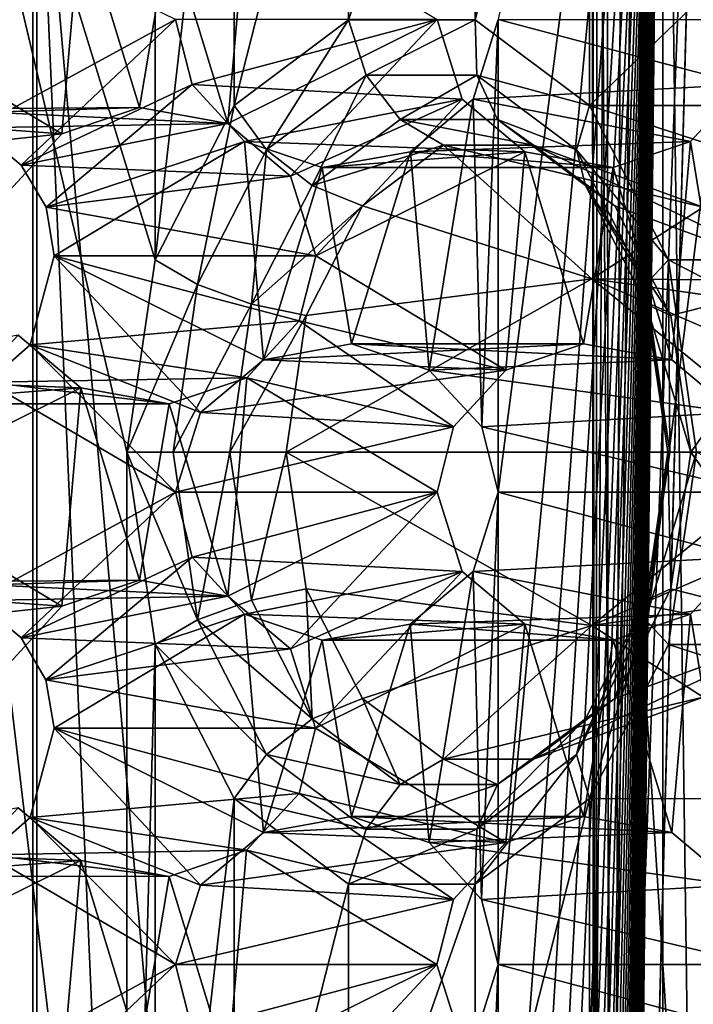
# Model space of a CAD drawing. Extents: x -50 to 75, y -102 to 102.
# Drawn here: x -27 to -27, y 55 to 56 of the extents above; entities that cross this region are included whole.
import ezdxf

# ---------------------------------------------------------------- set-up
doc = ezdxf.new("R2010")
doc.units = 0
doc.header["$MEASUREMENT"] = 0

msp = doc.modelspace()

# ---------------------------------------------------------------- linework, layer by layer
for points in [[(-15.0477, -36.5672), (-37.5182, 83.694298), (-9.7007, 43.4818)], [(-37.5182, -83.694298), (-37.5182, 83.694298), (-17.689699, -41.7523)], [(-17.689699, -41.7523), (-37.5182, 83.694298), (-15.0477, -36.5672)], [(-37.5182, 83.694298), (-35.952499, 82.445602), (-9.7007, 43.4818)], [(-32.047501, 82.445602), (-30.4818, 83.694298), (-7.4246, 54.924599)], [(-7.4246, 54.924599), (-30.4818, 83.694298), (-4.0182, 57.200699)], [(-39.081902, 82.447304, 2), (-15.0477, -36.5672, 2), (-9.7007, 43.4818, 2)], [(-39.081902, 82.447304, 2), (-39.081902, -82.447304, 2), (-17.689699, -41.7523, 2)], [(-39.081902, 82.447304, 2), (-17.689699, -41.7523, 2), (-15.0477, -36.5672, 2)], [(-36.820202, 80.6437, 2), (-39.081902, 82.447304, 2), (-9.7007, 43.4818, 2)], [(-9.7007, 43.4818), (-35.952499, 82.445602), (-10.5, 47.5)], [(-35.952499, 82.445602), (-34, 82), (-10.5, 47.5)], [(-34, 82), (-32.047501, 82.445602), (-9.7007, 51.5182)], [(-9.7007, 51.5182), (-32.047501, 82.445602), (-7.4246, 54.924599)], [(-28.9181, 82.447304, 2), (-31.1798, 80.6437, 2), (-7.4246, 54.924599, 2)], [(-28.9181, 82.447304, 2), (-7.4246, 54.924599, 2), (-4.0182, 57.200699, 2)], [(-10.5, 47.5), (-34, 82), (-9.7007, 51.5182)], [(-36.820202, 80.6437, 2), (-9.7007, 43.4818, 2), (-10.5, 47.5, 2)], [(-34, 80, 2), (-36.820202, 80.6437, 2), (-10.5, 47.5, 2)], [(-31.1798, 80.6437, 2), (-34, 80, 2), (-9.7007, 51.5182, 2)], [(-31.1798, 80.6437, 2), (-9.7007, 51.5182, 2), (-7.4246, 54.924599, 2)], [(-34, 80, 2), (-10.5, 47.5, 2), (-9.7007, 51.5182, 2)], [(-31.880646, 62.000114, 253.169983), (-26.1737, 47.500095, 248.380981), (-31.880753, 33.000114, 253.169983)], [(-31.880646, 62.000114, 253.169983), (-24.833094, 49.250092, 247.255981), (-25.346094, 49.11689, 247.686981)], [(-31.880646, 62.000114, 253.169983), (-25.346094, 49.11689, 247.686981), (-25.781096, 48.737492, 248.051987)], [(-31.880646, 62.000114, 253.169983), (-25.781096, 48.737492, 248.051987), (-26.071697, 48.169796, 248.294983)], [(-31.880646, 62.000114, 253.169983), (-26.071697, 48.169796, 248.294983), (-26.1737, 47.500095, 248.380981)], [(-31.880646, 62.000114, 253.169983), (-14.644648, 62.000053, 238.706985), (-24.833094, 49.250092, 247.255981)], [(-27.40667, 37.420376, 253.287994), (-27.406134, 57.57962, 253.287521), (-27.787939, 56.859657, 252.832535)], [(-27.40667, 37.420376, 253.287994), (-27.681913, 57.36364, 253.518921), (-27.406134, 57.57962, 253.287521)], [(-27.40667, 37.420376, 253.287994), (-27.682438, 37.636375, 253.519379), (-27.681913, 57.36364, 253.518921)], [(-27.40667, 37.420376, 253.287994), (-27.787939, 56.859657, 252.832535), (-27.788437, 38.140366, 252.832977)], [(-27.620445, 56.859653, 253.984238), (-27.620943, 38.140358, 253.984665), (-27.303846, 51.511242, 254.361847)], [(-27.620445, 56.859653, 253.984238), (-27.303812, 52.848392, 254.361816), (-27.303776, 54.185444, 254.361786)], [(-27.620445, 56.859653, 253.984238), (-27.303776, 54.185444, 254.361786), (-27.30374, 55.522591, 254.361755)], [(-27.620445, 56.859653, 253.984238), (-27.273012, 55.731983, 254.398361), (-27.272987, 56.65015, 254.398346)], [(-27.620445, 56.859653, 253.984238), (-27.30374, 55.522591, 254.361755), (-27.273012, 55.731983, 254.398361)], [(-27.620445, 56.859653, 253.984238), (-27.303846, 51.511242, 254.361847), (-27.303812, 52.848392, 254.361816)], [(-26.72048, 38.14032, 257.540222), (-26.719982, 56.859619, 257.539795), (-26.899754, 40.035656, 257.474884)], [(-26.899754, 40.035656, 257.474884), (-26.719982, 56.859619, 257.539795), (-26.89974, 40.550438, 257.474884)], [(-26.89974, 40.550438, 257.474884), (-26.719982, 56.859619, 257.539795), (-26.899727, 41.06522, 257.474854)], [(-26.899727, 41.06522, 257.474854), (-26.719982, 56.859619, 257.539795), (-26.899714, 41.579998, 257.474854)], [(-26.899714, 41.579998, 257.474854), (-26.719982, 56.859619, 257.539795), (-26.8997, 42.09478, 257.474854)], [(-26.8997, 42.09478, 257.474854), (-26.719982, 56.859619, 257.539795), (-26.899685, 42.609558, 257.474823)], [(-26.899685, 42.609558, 257.474823), (-26.719982, 56.859619, 257.539795), (-26.899672, 43.12434, 257.474823)], [(-26.899672, 43.12434, 257.474823), (-26.719982, 56.859619, 257.539795), (-26.899658, 43.639122, 257.474792)], [(-26.899658, 43.639122, 257.474792), (-26.719982, 56.859619, 257.539795), (-26.899645, 44.1539, 257.474792)], [(-26.899645, 44.1539, 257.474792), (-26.719982, 56.859619, 257.539795), (-26.899632, 44.668682, 257.474792)], [(-26.899632, 44.668682, 257.474792), (-26.719982, 56.859619, 257.539795), (-26.899618, 45.183464, 257.474762)], [(-26.899618, 45.183464, 257.474762), (-26.719982, 56.859619, 257.539795), (-26.899603, 45.698242, 257.474762)], [(-26.899603, 45.698242, 257.474762), (-26.719982, 56.859619, 257.539795), (-26.89959, 46.213024, 257.474731)], [(-26.89959, 46.213024, 257.474731), (-26.719982, 56.859619, 257.539795), (-26.899576, 46.727806, 257.474731)], [(-26.899576, 46.727806, 257.474731), (-26.719982, 56.859619, 257.539795), (-26.899563, 47.242584, 257.474731)], [(-26.899563, 47.242584, 257.474731), (-26.719982, 56.859619, 257.539795), (-26.899549, 47.757366, 257.474701)], [(-26.899549, 47.757366, 257.474701), (-26.719982, 56.859619, 257.539795), (-26.899536, 48.272148, 257.474701)], [(-26.899536, 48.272148, 257.474701), (-26.719982, 56.859619, 257.539795), (-26.899521, 48.786926, 257.47467)], [(-26.899521, 48.786926, 257.47467), (-26.719982, 56.859619, 257.539795), (-26.899508, 49.301708, 257.47467)], [(-26.899508, 49.301708, 257.47467), (-26.719982, 56.859619, 257.539795), (-26.899494, 49.81649, 257.47467)], [(-26.899494, 49.81649, 257.47467), (-26.719982, 56.859619, 257.539795), (-26.899481, 50.331268, 257.47464)], [(-26.899481, 50.331268, 257.47464), (-26.719982, 56.859619, 257.539795), (-26.899467, 50.84605, 257.47464)], [(-26.899467, 50.84605, 257.47464), (-26.719982, 56.859619, 257.539795), (-26.899452, 51.360832, 257.474609)], [(-26.899452, 51.360832, 257.474609), (-26.719982, 56.859619, 257.539795), (-26.899439, 51.87561, 257.474609)], [(-26.899439, 51.87561, 257.474609), (-26.719982, 56.859619, 257.539795), (-26.899426, 52.390392, 257.474609)], [(-26.899426, 52.390392, 257.474609), (-26.719982, 56.859619, 257.539795), (-26.899412, 52.905174, 257.474579)], [(-26.899412, 52.905174, 257.474579), (-26.719982, 56.859619, 257.539795), (-26.899399, 53.419952, 257.474579)], [(-26.899399, 53.419952, 257.474579), (-26.719982, 56.859619, 257.539795), (-26.899385, 53.934734, 257.474548)], [(-26.899385, 53.934734, 257.474548), (-26.719982, 56.859619, 257.539795), (-26.89937, 54.449516, 257.474548)], [(-26.89937, 54.449516, 257.474548), (-26.719982, 56.859619, 257.539795), (-26.899357, 54.964294, 257.474548)], [(-26.899357, 54.964294, 257.474548), (-26.719982, 56.859619, 257.539795), (-26.899343, 55.479076, 257.474518)], [(-26.899343, 55.479076, 257.474518), (-26.719982, 56.859619, 257.539795), (-26.89933, 55.993858, 257.474518)], [(-26.796719, 56.859619, 258.540588), (-26.79553, 54.159721, 258.527069), (-26.793709, 54.159721, 258.581665)], [(-26.796719, 56.859619, 258.540588), (-26.780998, 56.859619, 258.486664), (-26.79553, 54.159721, 258.527069)], [(-26.790604, 56.859619, 258.596405), (-26.796719, 56.859619, 258.540588), (-26.793709, 54.159721, 258.581665)], [(-26.780998, 56.859619, 258.486664), (-26.778637, 54.159721, 258.475159), (-26.79553, 54.159721, 258.527069)], [(-26.790604, 56.859619, 258.596405), (-26.793709, 54.159721, 258.581665), (-26.772852, 54.159721, 258.63858)], [(-26.763615, 56.859619, 258.645691), (-26.790604, 56.859619, 258.596405), (-26.772852, 54.159721, 258.63858)], [(-26.780998, 56.859619, 258.486664), (-26.745859, 56.859619, 258.442841), (-26.778637, 54.159721, 258.475159)], [(-26.745859, 56.859619, 258.442841), (-26.74333, 54.159721, 258.42453), (-26.778637, 54.159721, 258.475159)], [(-26.671061, 56.859615, 258.756012), (-26.772852, 54.159721, 258.63858), (-26.772881, 53.079762, 258.63858)], [(-26.671558, 38.14032, 258.756439), (-26.671061, 56.859615, 258.756012), (-26.772881, 53.079762, 258.63858)], [(-26.763615, 56.859619, 258.645691), (-26.772852, 54.159721, 258.63858), (-26.671061, 56.859615, 258.756012)], [(-26.74333, 54.159721, 258.42453), (-26.745859, 56.859619, 258.442841), (-26.741316, 55.301079, 258.435883)], [(-26.741316, 55.301079, 258.435883), (-26.745859, 56.859619, 258.442841), (-26.543156, 56.859612, 258.271851)], [(-26.668715, 54.159718, 258.378113), (-26.741316, 55.301079, 258.435883), (-26.543156, 56.859612, 258.271851)], [(-26.467756, 38.140312, 257.841431), (-26.719982, 56.859619, 257.539795), (-26.72048, 38.14032, 257.540222)], [(-26.467258, 56.859608, 257.841003), (-26.719982, 56.859619, 257.539795), (-26.467756, 38.140312, 257.841431)], [(-27.272987, 56.65015, 254.398346), (-27.273012, 55.731983, 254.398361), (-27.186865, 56.482151, 254.500992)], [(-24.7349, 47.500088, 249.784988), (-30.212067, 56.500111, 254.380981), (-30.212132, 38.500111, 254.380981)], [(-23.283295, 49.011185, 248.565979), (-30.212067, 56.500111, 254.380981), (-23.811794, 49.011185, 249.009979)], [(-23.811794, 49.011185, 249.009979), (-30.212067, 56.500111, 254.380981), (-24.287897, 48.711887, 249.408981)], [(-24.287897, 48.711887, 249.408981), (-30.212067, 56.500111, 254.380981), (-24.617298, 48.172588, 249.685989)], [(-24.617298, 48.172588, 249.685989), (-30.212067, 56.500111, 254.380981), (-24.7349, 47.500088, 249.784988)], [(-15.274267, 56.500053, 241.845978), (-30.212067, 56.500111, 254.380981), (-23.283295, 49.011185, 248.565979)], [(-27.186865, 56.482151, 254.500992), (-27.273012, 55.731983, 254.398361), (-27.18688, 55.899975, 254.501007)], [(-27.186865, 56.482151, 254.500992), (-27.18688, 55.899975, 254.501007), (-27.062433, 56.38895, 254.649292)], [(-26.799938, 56.48214, 254.962128), (-26.924385, 55.993263, 254.813828), (-26.799953, 55.89996, 254.962128)], [(-26.924374, 56.388947, 254.813828), (-26.924385, 55.993263, 254.813828), (-26.799938, 56.48214, 254.962128)], [(-26.799938, 56.48214, 254.962128), (-26.799953, 55.89996, 254.962128), (-26.194223, 56.482117, 255.684006)], [(-26.799953, 55.89996, 254.962128), (-26.194239, 55.899937, 255.684021), (-26.194223, 56.482117, 255.684006)], [(-27.062433, 56.38895, 254.649292), (-27.18688, 55.899975, 254.501007), (-27.062445, 55.993267, 254.649292)], [(-27.062433, 56.38895, 254.649292), (-27.062445, 55.993267, 254.649292), (-26.924374, 56.388947, 254.813828)], [(-26.924374, 56.388947, 254.813828), (-27.062445, 55.993267, 254.649292), (-26.924385, 55.993263, 254.813828)], [(-27.402067, 48.947845, 252.508789), (-27.445908, 48.947845, 252.473648), (-27.439543, 56.292068, 252.476791)], [(-27.402067, 48.947845, 252.508789), (-27.439543, 56.292068, 252.476791), (-27.401871, 56.283669, 252.508621)], [(-27.402067, 48.947845, 252.508789), (-27.401871, 56.283669, 252.508621), (-27.124378, 49.947895, 252.839676)], [(-27.124378, 49.947895, 252.839676), (-27.401871, 56.283669, 252.508621), (-26.846716, 49.947887, 253.170593)], [(-26.846716, 49.947887, 253.170593), (-27.401871, 56.283669, 252.508621), (-26.522608, 56.283638, 253.556503)], [(-26.846716, 49.947887, 253.170593), (-26.522608, 56.283638, 253.556503), (-26.383978, 48.715816, 253.722137)], [(-27.193899, 55.880573, 257.024506), (-27.257872, 56.089966, 257.001312), (-27.17333, 56.118362, 257.032074)], [(-27.193899, 55.880573, 257.024506), (-27.17333, 56.118362, 257.032074), (-26.965937, 55.993858, 257.107483)], [(-27.374607, 55.869377, 256.958801), (-27.581924, 55.993881, 256.883331), (-27.353962, 56.10717, 256.966278)], [(-27.250826, 55.99387, 257.346527), (-27.480846, 56.105675, 257.262787), (-27.467854, 55.875683, 257.267548)], [(-27.374607, 55.869377, 256.958801), (-27.353962, 56.10717, 256.966278), (-27.290001, 55.897774, 256.989624)], [(-27.290001, 55.897774, 256.989624), (-27.353962, 56.10717, 256.966278), (-27.257872, 56.089966, 257.001312)], [(-27.290001, 55.897774, 256.989624), (-27.257872, 56.089966, 257.001312), (-27.193899, 55.880573, 257.024506)], [(-27.431768, 55.807384, 256.937988), (-27.581924, 55.993881, 256.883331), (-27.374607, 55.869377, 256.958801)], [(-27.250826, 55.99387, 257.346527), (-27.467854, 55.875683, 257.267548), (-27.418951, 55.835083, 257.2854)], [(-27.250826, 55.99387, 257.346527), (-27.418951, 55.835083, 257.2854), (-27.232882, 55.922974, 257.353119)], [(-27.232882, 55.922974, 257.353119), (-26.965937, 55.993858, 257.107483), (-27.250826, 55.99387, 257.346527)], [(-26.938633, 55.907162, 257.117462), (-26.965937, 55.993858, 257.107483), (-27.232882, 55.922974, 257.353119)], [(-27.125525, 55.823174, 257.049377), (-27.193899, 55.880573, 257.024506), (-26.965937, 55.993858, 257.107483)], [(-27.15163, 55.851875, 254.521545), (-27.062445, 55.993267, 254.649292), (-27.18688, 55.899975, 254.501007)], [(-27.15163, 55.851875, 254.521545), (-27.04307, 55.933167, 254.650925), (-27.062445, 55.993267, 254.649292)], [(-27.125525, 55.823174, 257.049377), (-26.965937, 55.993858, 257.107483), (-26.938633, 55.907162, 257.117462)], [(-27.04307, 55.933167, 254.650925), (-26.924385, 55.993263, 254.813828), (-27.062445, 55.993267, 254.649292)], [(-27.04307, 55.933167, 254.650925), (-26.922621, 55.933163, 254.794479), (-26.924385, 55.993263, 254.813828)], [(-26.89933, 55.993858, 257.474518), (-26.632465, 55.922951, 257.228943), (-26.926636, 55.907162, 257.464539)], [(-26.917288, 55.549973, 257.467926), (-26.89933, 55.993858, 257.474518), (-26.926636, 55.907162, 257.464539)], [(-26.922621, 55.933163, 254.794479), (-26.799953, 55.89996, 254.962128), (-26.924385, 55.993263, 254.813828)], [(-26.899343, 55.479076, 257.474518), (-26.89933, 55.993858, 257.474518), (-26.917288, 55.549973, 257.467926)], [(-26.614441, 55.993847, 257.235474), (-26.632465, 55.922951, 257.228943), (-26.89933, 55.993858, 257.474518)], [(-27.101908, 55.812973, 254.520294), (-27.04307, 55.933167, 254.650925), (-27.15163, 55.851875, 254.521545)], [(-27.101908, 55.812973, 254.520294), (-27.006201, 55.884666, 254.634354), (-27.04307, 55.933167, 254.650925)], [(-27.006201, 55.884666, 254.634354), (-26.922621, 55.933163, 254.794479), (-27.04307, 55.933167, 254.650925)], [(-27.006201, 55.884666, 254.634354), (-26.899893, 55.884663, 254.761047), (-26.922621, 55.933163, 254.794479)], [(-26.922621, 55.933163, 254.794479), (-26.814064, 55.85186, 254.923859), (-26.799953, 55.89996, 254.962128)], [(-26.899893, 55.884663, 254.761047), (-26.814064, 55.85186, 254.923859), (-26.922621, 55.933163, 254.794479)], [(-27.232882, 55.922974, 257.353119), (-27.418951, 55.835083, 257.2854), (-27.391981, 55.789383, 257.295135)], [(-27.232882, 55.922974, 257.353119), (-27.391981, 55.789383, 257.295135), (-27.175711, 55.860973, 257.37381)], [(-27.175711, 55.860973, 257.37381), (-26.938633, 55.907162, 257.117462), (-27.232882, 55.922974, 257.353119)], [(-26.632465, 55.922951, 257.228943), (-26.689627, 55.860954, 257.208099), (-26.926636, 55.907162, 257.464539)], [(-26.689627, 55.860954, 257.208099), (-26.632465, 55.922951, 257.228943), (-26.641756, 55.565765, 257.225494)], [(-27.623449, 55.887287, 257.210938), (-27.290001, 55.897774, 256.989624), (-27.524807, 55.896084, 257.246826)], [(-27.374607, 55.869377, 256.958801), (-27.290001, 55.897774, 256.989624), (-27.623449, 55.887287, 257.210938)], [(-27.290001, 55.897774, 256.989624), (-27.193899, 55.880573, 257.024506), (-27.524807, 55.896084, 257.246826)], [(-27.22677, 55.70528, 254.432007), (-27.18688, 55.899975, 254.501007), (-27.273012, 55.731983, 254.398361)], [(-27.22677, 55.70528, 254.432007), (-27.15163, 55.851875, 254.521545), (-27.18688, 55.899975, 254.501007)], [(-26.870258, 55.849762, 257.142334), (-26.938633, 55.907162, 257.117462), (-27.175711, 55.860973, 257.37381)], [(-27.098158, 55.736473, 257.059448), (-27.125525, 55.823174, 257.049377), (-26.938633, 55.907162, 257.117462)], [(-27.098158, 55.736473, 257.059448), (-26.938633, 55.907162, 257.117462), (-26.870258, 55.849762, 257.142334)], [(-26.926636, 55.907162, 257.464539), (-26.689627, 55.860954, 257.208099), (-26.995014, 55.849766, 257.439667)], [(-26.926636, 55.907162, 257.464539), (-26.995014, 55.849766, 257.439667), (-26.974524, 55.611977, 257.447144)], [(-26.917288, 55.549973, 257.467926), (-26.926636, 55.907162, 257.464539), (-26.974524, 55.611977, 257.447144)], [(-26.814064, 55.85186, 254.923859), (-26.713831, 55.731964, 255.064789), (-26.799953, 55.89996, 254.962128)], [(-26.799953, 55.89996, 254.962128), (-26.713831, 55.731964, 255.064789), (-26.280369, 55.731949, 255.581375)], [(-26.799953, 55.89996, 254.962128), (-26.280369, 55.731949, 255.581375), (-26.194239, 55.899937, 255.684021)], [(-27.697533, 55.834793, 257.183929), (-27.374607, 55.869377, 256.958801), (-27.623449, 55.887287, 257.210938)], [(-27.524807, 55.896084, 257.246826), (-27.193899, 55.880573, 257.024506), (-27.467854, 55.875683, 257.267548)], [(-27.467854, 55.875683, 257.267548), (-27.193899, 55.880573, 257.024506), (-27.418951, 55.835083, 257.2854)], [(-27.193899, 55.880573, 257.024506), (-27.125525, 55.823174, 257.049377), (-27.418951, 55.835083, 257.2854)], [(-27.101908, 55.812973, 254.520294), (-26.958807, 55.857067, 254.602936), (-27.006201, 55.884666, 254.634354)], [(-27.006201, 55.884666, 254.634354), (-26.958807, 55.857067, 254.602936), (-26.860725, 55.857063, 254.719833)], [(-27.006201, 55.884666, 254.634354), (-26.860725, 55.857063, 254.719833), (-26.899893, 55.884663, 254.761047)], [(-26.899893, 55.884663, 254.761047), (-26.860725, 55.857063, 254.719833), (-26.772287, 55.790764, 254.825226)], [(-26.899893, 55.884663, 254.761047), (-26.772287, 55.790764, 254.825226), (-26.804192, 55.812965, 254.875107)], [(-26.899893, 55.884663, 254.761047), (-26.804192, 55.812965, 254.875107), (-26.814064, 55.85186, 254.923859)], [(-27.431768, 55.807384, 256.937988), (-27.374607, 55.869377, 256.958801), (-27.697533, 55.834793, 257.183929)], [(-27.175711, 55.860973, 257.37381), (-27.391981, 55.789383, 257.295135), (-27.383047, 55.736485, 257.298492)], [(-27.175711, 55.860973, 257.37381), (-27.383047, 55.736485, 257.298492), (-27.155155, 55.62318, 257.381378)], [(-27.091106, 55.832573, 257.404663), (-26.870258, 55.849762, 257.142334), (-27.175711, 55.860973, 257.37381)], [(-27.091106, 55.832573, 257.404663), (-27.175711, 55.860973, 257.37381), (-27.155155, 55.62318, 257.381378)], [(-27.101908, 55.812973, 254.520294), (-27.047251, 55.790771, 254.497543), (-26.958807, 55.857067, 254.602936)], [(-27.047251, 55.790771, 254.497543), (-26.797171, 55.711266, 254.32048), (-26.958807, 55.857067, 254.602936)], [(-26.689627, 55.860954, 257.208099), (-26.774168, 55.832558, 257.177368), (-26.995014, 55.849766, 257.439667)], [(-26.958807, 55.857067, 254.602936), (-26.675821, 55.789459, 254.465088), (-26.860725, 55.857063, 254.719833)], [(-26.958807, 55.857067, 254.602936), (-26.797171, 55.711266, 254.32048), (-26.675821, 55.789459, 254.465088)], [(-26.860725, 55.857063, 254.719833), (-26.554474, 55.711258, 254.609711), (-26.772287, 55.790764, 254.825226)], [(-26.860725, 55.857063, 254.719833), (-26.675821, 55.789459, 254.465088), (-26.554474, 55.711258, 254.609711)], [(-26.710131, 55.623165, 257.200653), (-26.774168, 55.832558, 257.177368), (-26.689627, 55.860954, 257.208099)], [(-26.710131, 55.623165, 257.200653), (-26.689627, 55.860954, 257.208099), (-26.641756, 55.565765, 257.225494)], [(-27.168177, 55.683681, 254.441315), (-27.15163, 55.851875, 254.521545), (-27.22677, 55.70528, 254.432007)], [(-27.168177, 55.683681, 254.441315), (-27.101908, 55.812973, 254.520294), (-27.15163, 55.851875, 254.521545)], [(-26.890903, 55.611973, 257.134857), (-27.098158, 55.736473, 257.059448), (-26.870258, 55.849762, 257.142334)], [(-26.995014, 55.849766, 257.439667), (-26.774168, 55.832558, 257.177368), (-27.091106, 55.832573, 257.404663)], [(-26.995014, 55.849766, 257.439667), (-27.091106, 55.832573, 257.404663), (-27.059063, 55.640377, 257.416412)], [(-26.774168, 55.832558, 257.177368), (-26.870258, 55.849762, 257.142334), (-27.091106, 55.832573, 257.404663)], [(-26.974524, 55.611977, 257.447144), (-26.995014, 55.849766, 257.439667), (-27.059063, 55.640377, 257.416412)], [(-26.890903, 55.611973, 257.134857), (-26.870258, 55.849762, 257.142334), (-26.806297, 55.640366, 257.16568)], [(-26.806297, 55.640366, 257.16568), (-26.870258, 55.849762, 257.142334), (-26.774168, 55.832558, 257.177368)], [(-26.814064, 55.85186, 254.923859), (-26.738932, 55.705265, 255.013397), (-26.713831, 55.731964, 255.064789)], [(-26.804192, 55.812965, 254.875107), (-26.738932, 55.705265, 255.013397), (-26.814064, 55.85186, 254.923859)], [(-27.418951, 55.835083, 257.2854), (-27.125525, 55.823174, 257.049377), (-27.391981, 55.789383, 257.295135)], [(-27.125525, 55.823174, 257.049377), (-27.098158, 55.736473, 257.059448), (-27.391981, 55.789383, 257.295135)], [(-27.059063, 55.640377, 257.416412), (-27.091106, 55.832573, 257.404663), (-27.155155, 55.62318, 257.381378)], [(-26.806297, 55.640366, 257.16568), (-26.774168, 55.832558, 257.177368), (-26.710131, 55.623165, 257.200653)], [(-27.168177, 55.683681, 254.441315), (-27.047251, 55.790771, 254.497543), (-27.101908, 55.812973, 254.520294)], [(-26.804192, 55.812965, 254.875107), (-26.772287, 55.790764, 254.825226), (-26.711102, 55.671364, 254.898163)], [(-26.804192, 55.812965, 254.875107), (-26.737928, 55.683666, 254.954086), (-26.738932, 55.705265, 255.013397)], [(-26.804192, 55.812965, 254.875107), (-26.711102, 55.671364, 254.898163), (-26.737928, 55.683666, 254.954086)], [(-27.168177, 55.683681, 254.441315), (-27.108442, 55.671379, 254.424622), (-27.047251, 55.790771, 254.497543)], [(-27.108442, 55.671379, 254.424622), (-26.797171, 55.711266, 254.32048), (-27.047251, 55.790771, 254.497543)], [(-26.772287, 55.790764, 254.825226), (-26.554474, 55.711258, 254.609711), (-26.711102, 55.671364, 254.898163)], [(-27.391981, 55.789383, 257.295135), (-27.098158, 55.736473, 257.059448), (-27.383047, 55.736485, 257.298492)], [(-26.675821, 55.789459, 254.465088), (-26.797171, 55.711266, 254.32048), (-26.469191, 55.708557, 254.236252)], [(-27.383047, 55.736485, 257.298492), (-27.116182, 55.665577, 257.052887), (-27.409393, 55.63929, 257.288879)], [(-27.223532, 55.565784, 257.356506), (-27.383047, 55.736485, 257.298492), (-27.409393, 55.63929, 257.288879)], [(-27.098158, 55.736473, 257.059448), (-27.116182, 55.665577, 257.052887), (-27.383047, 55.736485, 257.298492)], [(-27.155155, 55.62318, 257.381378), (-27.383047, 55.736485, 257.298492), (-27.223532, 55.565784, 257.356506)], [(-27.22677, 55.70528, 254.432007), (-27.273012, 55.731983, 254.398361), (-27.30374, 55.522591, 254.361755)], [(-27.116182, 55.665577, 257.052887), (-27.098158, 55.736473, 257.059448), (-26.890903, 55.611973, 257.134857)], [(-26.738932, 55.705265, 255.013397), (-26.712135, 55.522568, 255.045349), (-26.713831, 55.731964, 255.064789)], [(-26.713831, 55.731964, 255.064789), (-26.712135, 55.522568, 255.045349), (-26.683113, 55.522568, 255.101395)], [(-26.713831, 55.731964, 255.064789), (-26.683113, 55.522568, 255.101395), (-26.311098, 55.522556, 255.544769)], [(-26.713831, 55.731964, 255.064789), (-26.311098, 55.522556, 255.544769), (-26.280369, 55.731949, 255.581375)], [(-27.22677, 55.70528, 254.432007), (-27.30374, 55.522591, 254.361755), (-27.253576, 55.522591, 254.40007)], [(-27.168177, 55.683681, 254.441315), (-27.22677, 55.70528, 254.432007), (-27.253576, 55.522591, 254.40007)], [(-26.564514, 55.522568, 254.12265), (-26.797171, 55.711266, 254.32048), (-27.130299, 55.522587, 254.398575)], [(-27.130299, 55.522587, 254.398575), (-26.797171, 55.711266, 254.32048), (-27.108442, 55.671379, 254.424622)], [(-26.552364, 55.605263, 254.137131), (-26.797171, 55.711266, 254.32048), (-26.564514, 55.522568, 254.12265)], [(-26.518362, 55.671658, 254.177643), (-26.797171, 55.711266, 254.32048), (-26.552364, 55.605263, 254.137131)], [(-26.469191, 55.708557, 254.236252), (-26.797171, 55.711266, 254.32048), (-26.518362, 55.671658, 254.177643)], [(-26.737928, 55.683666, 254.954086), (-26.712135, 55.522568, 255.045349), (-26.738932, 55.705265, 255.013397)], [(-26.711102, 55.671364, 254.898163), (-26.554474, 55.711258, 254.609711), (-26.689253, 55.522568, 254.92421)], [(-26.689253, 55.522568, 254.92421), (-26.554474, 55.711258, 254.609711), (-26.319246, 55.522556, 254.414963)], [(-27.168177, 55.683681, 254.441315), (-27.253576, 55.522591, 254.40007), (-27.191769, 55.522587, 254.413208)], [(-27.168177, 55.683681, 254.441315), (-27.191769, 55.522587, 254.413208), (-27.108442, 55.671379, 254.424622)], [(-26.737928, 55.683666, 254.954086), (-26.711102, 55.671364, 254.898163), (-26.689253, 55.522568, 254.92421)], [(-26.737928, 55.683666, 254.954086), (-26.714344, 55.522568, 254.982193), (-26.712135, 55.522568, 255.045349)], [(-26.737928, 55.683666, 254.954086), (-26.689253, 55.522568, 254.92421), (-26.714344, 55.522568, 254.982193)], [(-27.116182, 55.665577, 257.052887), (-27.173344, 55.603584, 257.032074), (-27.409393, 55.63929, 257.288879)], [(-27.130299, 55.522587, 254.398575), (-27.108442, 55.671379, 254.424622), (-27.191769, 55.522587, 254.413208)], [(-27.173344, 55.603584, 257.032074), (-27.116182, 55.665577, 257.052887), (-26.948002, 55.549976, 257.114105)], [(-26.948002, 55.549976, 257.114105), (-27.116182, 55.665577, 257.052887), (-26.890903, 55.611973, 257.134857)], [(-27.353975, 55.592388, 256.966309), (-27.422352, 55.649788, 256.941437), (-27.661568, 55.604401, 257.197113)], [(-27.581938, 55.479103, 256.883331), (-27.422352, 55.649788, 256.941437), (-27.353975, 55.592388, 256.966309)], [(-27.155155, 55.62318, 257.381378), (-26.806297, 55.640366, 257.16568), (-27.059063, 55.640377, 257.416412)], [(-26.890903, 55.611973, 257.134857), (-26.806297, 55.640366, 257.16568), (-27.155155, 55.62318, 257.381378)], [(-27.059063, 55.640377, 257.416412), (-26.710131, 55.623165, 257.200653), (-26.974524, 55.611977, 257.447144)], [(-26.806297, 55.640366, 257.16568), (-26.710131, 55.623165, 257.200653), (-27.059063, 55.640377, 257.416412)], [(-27.409393, 55.63929, 257.288879), (-27.173344, 55.603584, 257.032074), (-27.455824, 55.598591, 257.271942)], [(-27.409393, 55.63929, 257.288879), (-27.455824, 55.598591, 257.271942), (-27.250839, 55.479088, 257.346527)], [(-27.223532, 55.565784, 257.356506), (-27.409393, 55.63929, 257.288879), (-27.250839, 55.479088, 257.346527)], [(-27.223532, 55.565784, 257.356506), (-26.890903, 55.611973, 257.134857), (-27.155155, 55.62318, 257.381378)], [(-26.710131, 55.623165, 257.200653), (-26.641756, 55.565765, 257.225494), (-26.974524, 55.611977, 257.447144)], [(-26.948002, 55.549976, 257.114105), (-26.890903, 55.611973, 257.134857), (-27.223532, 55.565784, 257.356506)], [(-26.974524, 55.611977, 257.447144), (-26.641756, 55.565765, 257.225494), (-26.917288, 55.549973, 257.467926)], [(-27.58095, 55.575298, 257.22644), (-27.353975, 55.592388, 256.966309), (-27.661568, 55.604401, 257.197113)], [(-27.455824, 55.598591, 257.271942), (-27.257885, 55.575188, 257.001312), (-27.58095, 55.575298, 257.22644)], [(-27.250839, 55.479088, 257.346527), (-27.455824, 55.598591, 257.271942), (-27.467867, 55.360901, 257.267578)], [(-27.173344, 55.603584, 257.032074), (-27.257885, 55.575188, 257.001312), (-27.455824, 55.598591, 257.271942)], [(-27.193913, 55.365791, 257.024536), (-27.257885, 55.575188, 257.001312), (-27.173344, 55.603584, 257.032074)], [(-27.193913, 55.365791, 257.024536), (-27.173344, 55.603584, 257.032074), (-26.96595, 55.47908, 257.107513)], [(-26.96595, 55.47908, 257.107513), (-27.173344, 55.603584, 257.032074), (-26.948002, 55.549976, 257.114105)], [(-27.37462, 55.354599, 256.958832), (-27.581938, 55.479103, 256.883331), (-27.353975, 55.592388, 256.966309)], [(-27.257885, 55.575188, 257.001312), (-27.353975, 55.592388, 256.966309), (-27.58095, 55.575298, 257.22644)], [(-27.37462, 55.354599, 256.958832), (-27.353975, 55.592388, 256.966309), (-27.290014, 55.382996, 256.989655)], [(-27.290014, 55.382996, 256.989655), (-27.353975, 55.592388, 256.966309), (-27.257885, 55.575188, 257.001312)], [(-27.290014, 55.382996, 256.989655), (-27.257885, 55.575188, 257.001312), (-27.193913, 55.365791, 257.024536)], [(-27.250839, 55.479088, 257.346527), (-26.948002, 55.549976, 257.114105), (-27.223532, 55.565784, 257.356506)], [(-26.641756, 55.565765, 257.225494), (-26.614454, 55.479069, 257.235504), (-26.917288, 55.549973, 257.467926)], [(-26.96595, 55.47908, 257.107513), (-26.948002, 55.549976, 257.114105), (-27.250839, 55.479088, 257.346527)], [(-26.917288, 55.549973, 257.467926), (-26.614454, 55.479069, 257.235504), (-26.899343, 55.479076, 257.474518)], [(-27.30374, 55.522591, 254.361755), (-27.303776, 54.185444, 254.361786), (-27.273024, 55.313099, 254.398376)], [(-27.22678, 55.339798, 254.432007), (-27.30374, 55.522591, 254.361755), (-27.273024, 55.313099, 254.398376)], [(-27.22678, 55.339798, 254.432007), (-27.253576, 55.522591, 254.40007), (-27.30374, 55.522591, 254.361755)], [(-27.22678, 55.339798, 254.432007), (-27.191769, 55.522587, 254.413208), (-27.253576, 55.522591, 254.40007)], [(-27.168184, 55.361393, 254.44133), (-27.191769, 55.522587, 254.413208), (-27.22678, 55.339798, 254.432007)], [(-27.168184, 55.361393, 254.44133), (-27.130299, 55.522587, 254.398575), (-27.191769, 55.522587, 254.413208)], [(-27.168184, 55.361393, 254.44133), (-27.10845, 55.373692, 254.424622), (-27.130299, 55.522587, 254.398575)], [(-27.10845, 55.373692, 254.424622), (-26.797182, 55.333782, 254.32048), (-27.130299, 55.522587, 254.398575)], [(-27.130299, 55.522587, 254.398575), (-26.797182, 55.333782, 254.32048), (-26.564514, 55.522568, 254.12265)], [(-26.564514, 55.522568, 254.12265), (-26.797182, 55.333782, 254.32048), (-26.552368, 55.43977, 254.137131)], [(-26.738941, 55.339779, 255.013412), (-26.713842, 55.31308, 255.064789), (-26.683113, 55.522568, 255.101395)], [(-26.738941, 55.339779, 255.013412), (-26.683113, 55.522568, 255.101395), (-26.712135, 55.522568, 255.045349)], [(-26.737938, 55.361378, 254.954086), (-26.738941, 55.339779, 255.013412), (-26.712135, 55.522568, 255.045349)], [(-26.737938, 55.361378, 254.954086), (-26.712135, 55.522568, 255.045349), (-26.714344, 55.522568, 254.982193)], [(-26.737938, 55.361378, 254.954086), (-26.714344, 55.522568, 254.982193), (-26.711109, 55.373676, 254.898163)], [(-26.689253, 55.522568, 254.92421), (-26.711109, 55.373676, 254.898163), (-26.714344, 55.522568, 254.982193)], [(-26.683113, 55.522568, 255.101395), (-26.713842, 55.31308, 255.064789), (-26.28038, 55.313065, 255.58139)], [(-26.689253, 55.522568, 254.92421), (-26.554483, 55.333771, 254.609726), (-26.711109, 55.373676, 254.898163)], [(-26.319246, 55.522556, 254.414963), (-26.554483, 55.333771, 254.609726), (-26.689253, 55.522568, 254.92421)], [(-27.431782, 55.292603, 256.937988), (-27.581938, 55.479103, 256.883331), (-27.37462, 55.354599, 256.958832)], [(-27.250839, 55.479088, 257.346527), (-27.467867, 55.360901, 257.267578), (-27.418964, 55.320301, 257.2854)], [(-27.250839, 55.479088, 257.346527), (-27.418964, 55.320301, 257.2854), (-27.232895, 55.408192, 257.353149)], [(-27.232895, 55.408192, 257.353149), (-26.96595, 55.47908, 257.107513), (-27.250839, 55.479088, 257.346527)], [(-26.938648, 55.39238, 257.117493), (-26.96595, 55.47908, 257.107513), (-27.232895, 55.408192, 257.353149)], [(-27.125538, 55.308392, 257.049408), (-27.193913, 55.365791, 257.024536), (-26.96595, 55.47908, 257.107513)], [(-27.125538, 55.308392, 257.049408), (-26.96595, 55.47908, 257.107513), (-26.938648, 55.39238, 257.117493)], [(-26.899343, 55.479076, 257.474518), (-26.632479, 55.408169, 257.228943), (-26.926651, 55.39238, 257.464539)], [(-26.917301, 55.035194, 257.467926), (-26.899343, 55.479076, 257.474518), (-26.926651, 55.39238, 257.464539)], [(-26.899357, 54.964294, 257.474548), (-26.899343, 55.479076, 257.474518), (-26.917301, 55.035194, 257.467926)], [(-26.614454, 55.479069, 257.235504), (-26.632479, 55.408169, 257.228943), (-26.899343, 55.479076, 257.474518)], [(-26.552368, 55.43977, 254.137131), (-26.797182, 55.333782, 254.32048), (-26.51837, 55.373371, 254.177658)], [(-27.232895, 55.408192, 257.353149), (-27.418964, 55.320301, 257.2854), (-27.391994, 55.274601, 257.295166)], [(-27.232895, 55.408192, 257.353149), (-27.391994, 55.274601, 257.295166), (-27.175724, 55.346191, 257.37384)], [(-27.175724, 55.346191, 257.37384), (-26.938648, 55.39238, 257.117493), (-27.232895, 55.408192, 257.353149)], [(-26.632479, 55.408169, 257.228943), (-26.68964, 55.346176, 257.20813), (-26.926651, 55.39238, 257.464539)], [(-26.68964, 55.346176, 257.20813), (-26.632479, 55.408169, 257.228943), (-26.641769, 55.050983, 257.225525)], [(-27.623463, 55.372505, 257.210938), (-27.290014, 55.382996, 256.989655), (-27.524822, 55.381302, 257.246826)], [(-27.37462, 55.354599, 256.958832), (-27.290014, 55.382996, 256.989655), (-27.623463, 55.372505, 257.210938)], [(-27.290014, 55.382996, 256.989655), (-27.193913, 55.365791, 257.024536), (-27.524822, 55.381302, 257.246826)], [(-26.870274, 55.33498, 257.142365), (-26.938648, 55.39238, 257.117493), (-27.175724, 55.346191, 257.37384)], [(-27.098171, 55.221695, 257.059448), (-27.125538, 55.308392, 257.049408), (-26.938648, 55.39238, 257.117493)], [(-27.098171, 55.221695, 257.059448), (-26.938648, 55.39238, 257.117493), (-26.870274, 55.33498, 257.142365)], [(-26.926651, 55.39238, 257.464539), (-26.68964, 55.346176, 257.20813), (-26.995028, 55.334984, 257.439697)], [(-26.926651, 55.39238, 257.464539), (-26.995028, 55.334984, 257.439697), (-26.974537, 55.097195, 257.447174)], [(-26.917301, 55.035194, 257.467926), (-26.926651, 55.39238, 257.464539), (-26.974537, 55.097195, 257.447174)], [(-27.697546, 55.320011, 257.18396), (-27.37462, 55.354599, 256.958832), (-27.623463, 55.372505, 257.210938)], [(-27.524822, 55.381302, 257.246826), (-27.193913, 55.365791, 257.024536), (-27.467867, 55.360901, 257.267578)], [(-27.101923, 55.232197, 254.520309), (-27.10845, 55.373692, 254.424622), (-27.168184, 55.361393, 254.44133)], [(-27.047264, 55.254292, 254.497543), (-26.797182, 55.333782, 254.32048), (-27.10845, 55.373692, 254.424622)], [(-27.101923, 55.232197, 254.520309), (-27.047264, 55.254292, 254.497543), (-27.10845, 55.373692, 254.424622)], [(-26.51837, 55.373371, 254.177658), (-26.797182, 55.333782, 254.32048), (-26.4692, 55.336472, 254.236252)], [(-26.711109, 55.373676, 254.898163), (-26.554483, 55.333771, 254.609726), (-26.772301, 55.254284, 254.825241)], [(-26.737938, 55.361378, 254.954086), (-26.711109, 55.373676, 254.898163), (-26.772301, 55.254284, 254.825241)], [(-27.467867, 55.360901, 257.267578), (-27.193913, 55.365791, 257.024536), (-27.418964, 55.320301, 257.2854)], [(-27.193913, 55.365791, 257.024536), (-27.125538, 55.308392, 257.049408), (-27.418964, 55.320301, 257.2854)], [(-27.101923, 55.232197, 254.520309), (-27.168184, 55.361393, 254.44133), (-27.22678, 55.339798, 254.432007)], [(-26.737938, 55.361378, 254.954086), (-26.804207, 55.232185, 254.875122), (-26.814081, 55.193188, 254.923874)], [(-26.737938, 55.361378, 254.954086), (-26.814081, 55.193188, 254.923874), (-26.738941, 55.339779, 255.013412)], [(-26.737938, 55.361378, 254.954086), (-26.772301, 55.254284, 254.825241), (-26.804207, 55.232185, 254.875122)], [(-27.431782, 55.292603, 256.937988), (-27.37462, 55.354599, 256.958832), (-27.697546, 55.320011, 257.18396)], [(-27.175724, 55.346191, 257.37384), (-27.391994, 55.274601, 257.295166), (-27.38306, 55.221703, 257.298492)], [(-27.175724, 55.346191, 257.37384), (-27.38306, 55.221703, 257.298492), (-27.155169, 55.108398, 257.381378)], [(-27.09112, 55.317791, 257.404663), (-26.870274, 55.33498, 257.142365), (-27.175724, 55.346191, 257.37384)], [(-27.09112, 55.317791, 257.404663), (-27.175724, 55.346191, 257.37384), (-27.155169, 55.108398, 257.381378)], [(-26.68964, 55.346176, 257.20813), (-26.774181, 55.31778, 257.177368), (-26.995028, 55.334984, 257.439697)], [(-26.710144, 55.108383, 257.200653), (-26.774181, 55.31778, 257.177368), (-26.68964, 55.346176, 257.20813)], [(-26.710144, 55.108383, 257.200653), (-26.68964, 55.346176, 257.20813), (-26.641769, 55.050983, 257.225525)], [(-27.151648, 55.193199, 254.521561), (-27.22678, 55.339798, 254.432007), (-27.273024, 55.313099, 254.398376)], [(-27.101923, 55.232197, 254.520309), (-27.22678, 55.339798, 254.432007), (-27.151648, 55.193199, 254.521561)], [(-26.890917, 55.097191, 257.134857), (-27.098171, 55.221695, 257.059448), (-26.870274, 55.33498, 257.142365)], [(-26.995028, 55.334984, 257.439697), (-26.774181, 55.31778, 257.177368), (-27.09112, 55.317791, 257.404663)], [(-26.995028, 55.334984, 257.439697), (-27.09112, 55.317791, 257.404663), (-27.059076, 55.125595, 257.416412)], [(-26.774181, 55.31778, 257.177368), (-26.870274, 55.33498, 257.142365), (-27.09112, 55.317791, 257.404663)], [(-26.974537, 55.097195, 257.447174), (-26.995028, 55.334984, 257.439697), (-27.059076, 55.125595, 257.416412)], [(-26.958826, 55.188091, 254.602951), (-26.797182, 55.333782, 254.32048), (-27.047264, 55.254292, 254.497543)], [(-26.958826, 55.188091, 254.602951), (-26.675835, 55.255581, 254.465103), (-26.797182, 55.333782, 254.32048)], [(-26.890917, 55.097191, 257.134857), (-26.870274, 55.33498, 257.142365), (-26.806313, 55.125587, 257.16571)], [(-26.806313, 55.125587, 257.16571), (-26.870274, 55.33498, 257.142365), (-26.774181, 55.31778, 257.177368)], [(-26.772301, 55.254284, 254.825241), (-26.554483, 55.333771, 254.609726), (-26.860744, 55.188087, 254.719849)], [(-26.860744, 55.188087, 254.719849), (-26.554483, 55.333771, 254.609726), (-26.675835, 55.255581, 254.465103)], [(-26.738941, 55.339779, 255.013412), (-26.814081, 55.193188, 254.923874), (-26.799973, 55.145088, 254.962158)], [(-26.738941, 55.339779, 255.013412), (-26.799973, 55.145088, 254.962158), (-26.713842, 55.31308, 255.064789)], [(-26.797182, 55.333782, 254.32048), (-26.675835, 55.255581, 254.465103), (-26.4692, 55.336472, 254.236252)], [(-27.418964, 55.320301, 257.2854), (-27.125538, 55.308392, 257.049408), (-27.391994, 55.274601, 257.295166)], [(-27.125538, 55.308392, 257.049408), (-27.098171, 55.221695, 257.059448), (-27.391994, 55.274601, 257.295166)], [(-27.273024, 55.313099, 254.398376), (-27.303776, 54.185444, 254.361786), (-27.273048, 54.394932, 254.398392)], [(-27.273024, 55.313099, 254.398376), (-27.273048, 54.394932, 254.398392), (-27.186901, 55.145103, 254.501022)], [(-27.151648, 55.193199, 254.521561), (-27.273024, 55.313099, 254.398376), (-27.186901, 55.145103, 254.501022)], [(-27.059076, 55.125595, 257.416412), (-27.09112, 55.317791, 257.404663), (-27.155169, 55.108398, 257.381378)], [(-26.806313, 55.125587, 257.16571), (-26.774181, 55.31778, 257.177368), (-26.710144, 55.108383, 257.200653)], [(-26.713842, 55.31308, 255.064789), (-26.799973, 55.145088, 254.962158), (-26.194258, 55.145065, 255.684036)], [(-26.713842, 55.31308, 255.064789), (-26.194258, 55.145065, 255.684036), (-26.28038, 55.313065, 255.58139)], [(-26.668715, 54.159718, 258.378113), (-26.74333, 54.159721, 258.42453), (-26.741316, 55.301079, 258.435883)], [(-27.391994, 55.274601, 257.295166), (-27.098171, 55.221695, 257.059448), (-27.38306, 55.221703, 257.298492)], [(-27.006222, 55.160393, 254.634369), (-27.047264, 55.254292, 254.497543), (-27.101923, 55.232197, 254.520309)], [(-27.006222, 55.160393, 254.634369), (-26.958826, 55.188091, 254.602951), (-27.047264, 55.254292, 254.497543)], [(-26.860744, 55.188087, 254.719849), (-26.675835, 55.255581, 254.465103), (-26.958826, 55.188091, 254.602951)], [(-26.804207, 55.232185, 254.875122), (-26.772301, 55.254284, 254.825241), (-26.860744, 55.188087, 254.719849)], [(-27.006222, 55.160393, 254.634369), (-27.101923, 55.232197, 254.520309), (-27.151648, 55.193199, 254.521561)], [(-26.804207, 55.232185, 254.875122), (-26.899912, 55.160393, 254.761063), (-26.922642, 55.111893, 254.794495)], [(-26.804207, 55.232185, 254.875122), (-26.922642, 55.111893, 254.794495), (-26.814081, 55.193188, 254.923874)], [(-26.804207, 55.232185, 254.875122), (-26.860744, 55.188087, 254.719849), (-26.899912, 55.160393, 254.761063)], [(-27.38306, 55.221703, 257.298492), (-27.116196, 55.150795, 257.052917), (-27.409407, 55.124508, 257.288879)], [(-27.223547, 55.051003, 257.356537), (-27.38306, 55.221703, 257.298492), (-27.409407, 55.124508, 257.288879)], [(-27.098171, 55.221695, 257.059448), (-27.116196, 55.150795, 257.052917), (-27.38306, 55.221703, 257.298492)], [(-27.155169, 55.108398, 257.381378), (-27.38306, 55.221703, 257.298492), (-27.223547, 55.051003, 257.356537)], [(-27.116196, 55.150795, 257.052917), (-27.098171, 55.221695, 257.059448), (-26.890917, 55.097191, 257.134857)], [(-27.043091, 55.111897, 254.65094), (-27.151648, 55.193199, 254.521561), (-27.186901, 55.145103, 254.501022)], [(-27.006222, 55.160393, 254.634369), (-27.151648, 55.193199, 254.521561), (-27.043091, 55.111897, 254.65094)], [(-26.814081, 55.193188, 254.923874), (-26.92441, 55.051796, 254.813858), (-26.799973, 55.145088, 254.962158)], [(-26.814081, 55.193188, 254.923874), (-26.922642, 55.111893, 254.794495), (-26.92441, 55.051796, 254.813858)], [(-26.899912, 55.160393, 254.761063), (-26.958826, 55.188091, 254.602951), (-27.006222, 55.160393, 254.634369)], [(-26.899912, 55.160393, 254.761063), (-26.860744, 55.188087, 254.719849), (-26.958826, 55.188091, 254.602951)], [(-26.899912, 55.160393, 254.761063), (-27.006222, 55.160393, 254.634369), (-27.043091, 55.111897, 254.65094)], [(-26.899912, 55.160393, 254.761063), (-27.043091, 55.111897, 254.65094), (-26.922642, 55.111893, 254.794495)], [(-27.116196, 55.150795, 257.052917), (-27.173357, 55.088802, 257.032074), (-27.409407, 55.124508, 257.288879)], [(-27.173357, 55.088802, 257.032074), (-27.116196, 55.150795, 257.052917), (-26.948015, 55.035194, 257.114136)], [(-26.948015, 55.035194, 257.114136), (-27.116196, 55.150795, 257.052917), (-26.890917, 55.097191, 257.134857)], [(-27.186901, 55.145103, 254.501022), (-27.273048, 54.394932, 254.398392), (-27.186916, 54.562923, 254.501038)], [(-27.186901, 55.145103, 254.501022), (-27.186916, 54.562923, 254.501038), (-27.062469, 55.0518, 254.649323)], [(-27.043091, 55.111897, 254.65094), (-27.186901, 55.145103, 254.501022), (-27.062469, 55.0518, 254.649323)], [(-26.799973, 55.145088, 254.962158), (-26.924419, 54.656113, 254.813873), (-26.79999, 54.562912, 254.962158)], [(-26.92441, 55.051796, 254.813858), (-26.924419, 54.656113, 254.813873), (-26.799973, 55.145088, 254.962158)], [(-26.799973, 55.145088, 254.962158), (-26.79999, 54.562912, 254.962158), (-26.194258, 55.145065, 255.684036)], [(-26.79999, 54.562912, 254.962158), (-26.194275, 54.562889, 255.684052), (-26.194258, 55.145065, 255.684036)], [(-27.353991, 55.077606, 256.966309), (-27.422365, 55.13501, 256.941437), (-27.661581, 55.089619, 257.197113)], [(-27.581953, 54.964321, 256.883331), (-27.422365, 55.13501, 256.941437), (-27.353991, 55.077606, 256.966309)], [(-27.155169, 55.108398, 257.381378), (-26.806313, 55.125587, 257.16571), (-27.059076, 55.125595, 257.416412)], [(-26.890917, 55.097191, 257.134857), (-26.806313, 55.125587, 257.16571), (-27.155169, 55.108398, 257.381378)], [(-27.059076, 55.125595, 257.416412), (-26.710144, 55.108383, 257.200653), (-26.974537, 55.097195, 257.447174)], [(-26.806313, 55.125587, 257.16571), (-26.710144, 55.108383, 257.200653), (-27.059076, 55.125595, 257.416412)], [(-27.409407, 55.124508, 257.288879), (-27.173357, 55.088802, 257.032074), (-27.455837, 55.083813, 257.271973)], [(-27.409407, 55.124508, 257.288879), (-27.455837, 55.083813, 257.271973), (-27.250853, 54.96431, 257.346558)], [(-27.223547, 55.051003, 257.356537), (-27.409407, 55.124508, 257.288879), (-27.250853, 54.96431, 257.346558)], [(-27.223547, 55.051003, 257.356537), (-26.890917, 55.097191, 257.134857), (-27.155169, 55.108398, 257.381378)], [(-26.922642, 55.111893, 254.794495), (-27.043091, 55.111897, 254.65094), (-27.062469, 55.0518, 254.649323)], [(-26.922642, 55.111893, 254.794495), (-27.062469, 55.0518, 254.649323), (-26.92441, 55.051796, 254.813858)], [(-26.710144, 55.108383, 257.200653), (-26.641769, 55.050983, 257.225525), (-26.974537, 55.097195, 257.447174)], [(-26.948015, 55.035194, 257.114136), (-26.890917, 55.097191, 257.134857), (-27.223547, 55.051003, 257.356537)], [(-26.974537, 55.097195, 257.447174), (-26.641769, 55.050983, 257.225525), (-26.917301, 55.035194, 257.467926)], [(-27.580963, 55.060516, 257.22644), (-27.353991, 55.077606, 256.966309), (-27.661581, 55.089619, 257.197113)], [(-27.455837, 55.083813, 257.271973), (-27.2579, 55.060406, 257.001343), (-27.580963, 55.060516, 257.22644)], [(-27.250853, 54.96431, 257.346558), (-27.455837, 55.083813, 257.271973), (-27.46788, 54.846119, 257.267578)], [(-27.173357, 55.088802, 257.032074), (-27.2579, 55.060406, 257.001343), (-27.455837, 55.083813, 257.271973)], [(-27.193926, 54.851009, 257.024536), (-27.2579, 55.060406, 257.001343), (-27.173357, 55.088802, 257.032074)], [(-27.193926, 54.851009, 257.024536), (-27.173357, 55.088802, 257.032074), (-26.965963, 54.964298, 257.107513)], [(-26.965963, 54.964298, 257.107513), (-27.173357, 55.088802, 257.032074), (-26.948015, 55.035194, 257.114136)], [(-27.374634, 54.839817, 256.958832), (-27.581953, 54.964321, 256.883331), (-27.353991, 55.077606, 256.966309)], [(-27.2579, 55.060406, 257.001343), (-27.353991, 55.077606, 256.966309), (-27.580963, 55.060516, 257.22644)], [(-27.374634, 54.839817, 256.958832), (-27.353991, 55.077606, 256.966309), (-27.29003, 54.868214, 256.989655)], [(-27.29003, 54.868214, 256.989655), (-27.353991, 55.077606, 256.966309), (-27.2579, 55.060406, 257.001343)], [(-27.29003, 54.868214, 256.989655), (-27.2579, 55.060406, 257.001343), (-27.193926, 54.851009, 257.024536)], [(-27.250853, 54.96431, 257.346558), (-26.948015, 55.035194, 257.114136), (-27.223547, 55.051003, 257.356537)], [(-27.062469, 55.0518, 254.649323), (-27.186916, 54.562923, 254.501038), (-27.062481, 54.656116, 254.649323)], [(-27.062469, 55.0518, 254.649323), (-27.062481, 54.656116, 254.649323), (-26.92441, 55.051796, 254.813858)], [(-26.92441, 55.051796, 254.813858), (-27.062481, 54.656116, 254.649323), (-26.924419, 54.656113, 254.813873)], [(-26.641769, 55.050983, 257.225525), (-26.614468, 54.964287, 257.235504), (-26.917301, 55.035194, 257.467926)], [(-26.965963, 54.964298, 257.107513), (-26.948015, 55.035194, 257.114136), (-27.250853, 54.96431, 257.346558)], [(-26.917301, 55.035194, 257.467926), (-26.614468, 54.964287, 257.235504), (-26.899357, 54.964294, 257.474548)], [(-27.431795, 54.777824, 256.938019), (-27.581953, 54.964321, 256.883331), (-27.374634, 54.839817, 256.958832)], [(-27.250853, 54.96431, 257.346558), (-27.46788, 54.846119, 257.267578), (-27.418978, 54.805519, 257.285431)], [(-27.250853, 54.96431, 257.346558), (-27.418978, 54.805519, 257.285431), (-27.232908, 54.89341, 257.353149)], [(-27.232908, 54.89341, 257.353149), (-26.965963, 54.964298, 257.107513), (-27.250853, 54.96431, 257.346558)], [(-26.938662, 54.877602, 257.117493), (-26.965963, 54.964298, 257.107513), (-27.232908, 54.89341, 257.353149)], [(-27.125551, 54.79361, 257.049408), (-27.193926, 54.851009, 257.024536), (-26.965963, 54.964298, 257.107513)], [(-27.125551, 54.79361, 257.049408), (-26.965963, 54.964298, 257.107513), (-26.938662, 54.877602, 257.117493)], [(-26.899357, 54.964294, 257.474548), (-26.632492, 54.893391, 257.228973), (-26.926664, 54.877602, 257.464569)], [(-26.917316, 54.520412, 257.467926), (-26.899357, 54.964294, 257.474548), (-26.926664, 54.877602, 257.464569)], [(-26.89937, 54.449516, 257.474548), (-26.899357, 54.964294, 257.474548), (-26.917316, 54.520412, 257.467926)], [(-26.614468, 54.964287, 257.235504), (-26.632492, 54.893391, 257.228973), (-26.899357, 54.964294, 257.474548)]]:
    msp.add_3dface(points)

doc.saveas('drawing.dxf')
